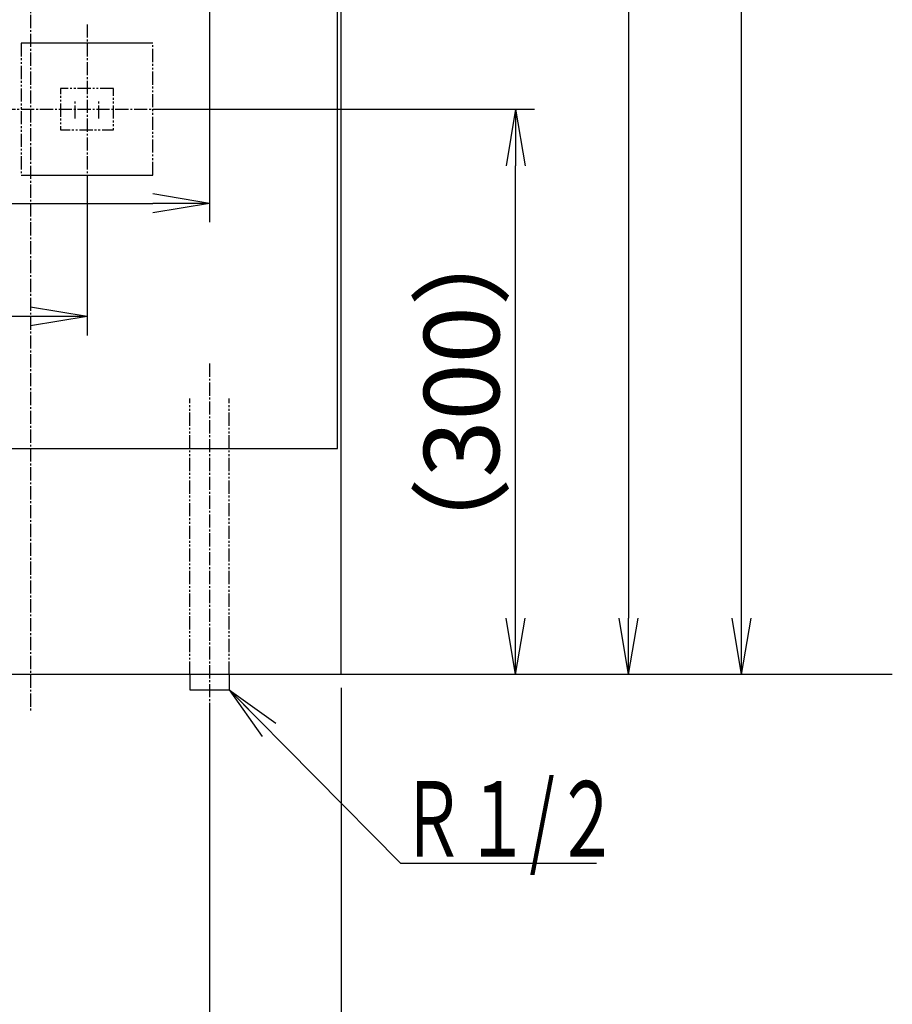
# Model space of a CAD drawing. Extents: x 250 to 4100, y 49 to 2870.
# Drawn here: x 1878 to 2341, y 675 to 1197 of the extents above; entities that cross this region are included whole.
import ezdxf
from ezdxf.enums import TextEntityAlignment as Align

# ---------------------------------------------------------------- set-up
doc = ezdxf.new("R2010")
doc.units = 0
doc.linetypes.add('EXLTYPE3', pattern=[10, 7, -1, 1, -1])
doc.linetypes.add('EXLTYPE4', pattern=[12, 7, -1, 1, -1, 1, -1])
doc.layers.get('0').update_dxf_attribs({"linetype": 'CONTINUOUS'})
doc.layers.get('DEFPOINTS').update_dxf_attribs({"linetype": 'CONTINUOUS'})
doc.layers.add('化粧台', color=7, linetype='CONTINUOUS')
doc.layers.add('寸法', color=7, linetype='CONTINUOUS')
doc.styles.add('EXCADDIM1', font='monotxt', dxfattribs={"width": 0.84, "bigfont": 'extfont'})
doc.styles.add('EXCADSTD', font='monotxt', dxfattribs={"bigfont": 'extfont'})
doc.styles.get("Standard").update_dxf_attribs({"font": 'monotxt', "bigfont": 'extfont'})
doc.dimstyles.new('ISO-25', dxfattribs={"dimtxt": 2.5, "dimasz": 2.5, "dimexe": 1.25, "dimexo": 0.625, "dimtad": 1, "dimtxsty": 'STANDARD', "dimcen": 2.5, "dimazin": 3, "dimtfac": 1, "dimtmove": 0, "dimatfit": 3})

# ---------------------------------------------------------------- blocks, each defined once
blk = doc.blocks.new('EX_NORM')
at = {"color": 0, "linetype": 'CONTINUOUS'}
for q in [(-1, 0.167), (-1, 0), (-1, -0.167)]:
    blk.add_line((0, 0), q, dxfattribs=at)
blk = doc.blocks.new('*D26')
at = {"layer": 'DEFPOINTS', "color": 0}
for p in [(1718.5, 850), (1978.5, 842), (1978.5, 630)]:
    blk.add_point(p, dxfattribs=at)
at = {"layer": '寸法', "color": 3, "linetype": 'CONTINUOUS'}
for p, q in [((1978.5, 835), (1978.5, 620)), ((1748.5, 630), (1948.5, 630))]:
    blk.add_line(p, q, dxfattribs=at)
at = {"layer": '寸法', "color": 3, "xscale": 30, "yscale": 30, "zscale": 30, "rotation": 180}
blk.add_blockref('EX_NORM', (1718.5, 630), dxfattribs=at)
at = {"layer": '寸法', "color": 3, "xscale": 30, "yscale": 30, "zscale": 30}
blk.add_blockref('EX_NORM', (1978.5, 630), dxfattribs=at)
at = {"layer": '寸法', "color": 2, "insert": (1563.5, 653.5), "char_height": 40, "attachment_point": 5, "style": 'EXCADDIM1'}
blk.add_mtext('260（床給水）', dxfattribs=at)
blk = doc.blocks.new('*D27')
at = {"layer": 'DEFPOINTS', "color": 0}
for p in [(1718.5, 850), (2048.5, 850), (2048.5, 570)]:
    blk.add_point(p, dxfattribs=at)
at = {"layer": '寸法', "color": 3, "linetype": 'CONTINUOUS'}
for p, q in [((1718.5, 843), (1718.5, 560)), ((2048.5, 843), (2048.5, 560)), ((1748.5, 570), (2018.5, 570))]:
    blk.add_line(p, q, dxfattribs=at)
at = {"layer": '寸法', "color": 3, "xscale": 30, "yscale": 30, "zscale": 30, "rotation": 180}
blk.add_blockref('EX_NORM', (1718.5, 570), dxfattribs=at)
at = {"layer": '寸法', "color": 3, "xscale": 30, "yscale": 30, "zscale": 30}
blk.add_blockref('EX_NORM', (2048.5, 570), dxfattribs=at)
at = {"layer": '寸法', "color": 2, "insert": (1883.5, 593.5), "char_height": 40, "attachment_point": 5, "style": 'EXCADDIM1'}
blk.add_mtext('330', dxfattribs=at)
blk = doc.blocks.new('*D35')
at = {"layer": 'DEFPOINTS', "color": 0}
for p in [(1978.5, 1234.5), (1718.5, 1190), (1978.5, 1100)]:
    blk.add_point(p, dxfattribs=at)
at = {"layer": '寸法', "color": 3, "linetype": 'CONTINUOUS'}
for p, q in [((1978.5, 1227.5), (1978.5, 1090)), ((1748.5, 1100), (1948.5, 1100))]:
    blk.add_line(p, q, dxfattribs=at)
at = {"layer": '寸法', "color": 3, "xscale": 30, "yscale": 30, "zscale": 30, "rotation": 180}
blk.add_blockref('EX_NORM', (1718.5, 1100), dxfattribs=at)
at = {"layer": '寸法', "color": 3, "xscale": 30, "yscale": 30, "zscale": 30}
blk.add_blockref('EX_NORM', (1978.5, 1100), dxfattribs=at)
at = {"layer": '寸法', "color": 2, "insert": (1563.5, 1123.5), "char_height": 40, "attachment_point": 5, "style": 'EXCADDIM1'}
blk.add_mtext('260（壁給水）', dxfattribs=at)
blk = doc.blocks.new('*D36')
at = {"layer": 'DEFPOINTS', "color": 0}
for p in [(1948.5, 1150), (2141, 1150), (2048.5, 850)]:
    blk.add_point(p, dxfattribs=at)
at = {"layer": '寸法', "color": 3, "linetype": 'CONTINUOUS'}
for p, q in [((1955.5, 1150), (2151, 1150)), ((2141, 880), (2141, 1120))]:
    blk.add_line(p, q, dxfattribs=at)
at = {"layer": '寸法', "color": 3, "xscale": 30, "yscale": 30, "zscale": 30}
for p, rotation in [((2141, 1150), 90), ((2141, 850), 270)]:
    blk.add_blockref('EX_NORM', p, dxfattribs=dict(at, rotation=rotation))
at = {"layer": '寸法', "color": 2, "insert": (2117.5, 1000), "char_height": 40, "attachment_point": 5, "rotation": 90, "style": 'EXCADDIM1'}
blk.add_mtext('（300）', dxfattribs=at)
blk = doc.blocks.new('*D37')
at = {"layer": 'DEFPOINTS', "color": 0}
for p in [(1913.5, 1115), (1718.5, 1040), (1718.5, 850)]:
    blk.add_point(p, dxfattribs=at)
at = {"layer": '寸法', "color": 3, "linetype": 'CONTINUOUS'}
for p, q in [((1913.5, 1108), (1913.5, 1030)), ((1883.5, 1040), (1748.5, 1040))]:
    blk.add_line(p, q, dxfattribs=at)
at = {"layer": '寸法', "color": 3, "xscale": 30, "yscale": 30, "zscale": 30, "rotation": 180}
blk.add_blockref('EX_NORM', (1718.5, 1040), dxfattribs=at)
at = {"layer": '寸法', "color": 3, "xscale": 30, "yscale": 30, "zscale": 30}
blk.add_blockref('EX_NORM', (1913.5, 1040), dxfattribs=at)
at = {"layer": '寸法', "color": 2, "insert": (1543.5, 1063.5), "char_height": 40, "attachment_point": 5, "style": 'EXCADDIM1'}
blk.add_mtext('（195：コンセント）', dxfattribs=at)
blk = doc.blocks.new('*D40')
at = {"layer": 'DEFPOINTS', "color": 0}
for p in [(1883.5, 1665), (2201, 850), (2236.5, 850)]:
    blk.add_point(p, dxfattribs=at)
at = {"layer": '寸法', "color": 3, "linetype": 'CONTINUOUS'}
for p, q in [((2073, 1665), (2211, 1665)), ((2201, 1635), (2201, 880))]:
    blk.add_line(p, q, dxfattribs=at)
at = {"layer": '寸法', "color": 3, "xscale": 30, "yscale": 30, "zscale": 30}
for p, rotation in [((2201, 1665), 90), ((2201, 850), 270)]:
    blk.add_blockref('EX_NORM', p, dxfattribs=dict(at, rotation=rotation))
at = {"layer": '寸法', "color": 2, "insert": (2177.5, 1257.5), "char_height": 40, "attachment_point": 5, "rotation": 90, "style": 'EXCADDIM1'}
blk.add_mtext('815', dxfattribs=at)
blk = doc.blocks.new('*D41')
at = {"layer": 'DEFPOINTS', "color": 0}
for p in [(2034.5, 1705), (2261, 1705), (2259.5, 850)]:
    blk.add_point(p, dxfattribs=at)
at = {"layer": '寸法', "color": 3, "linetype": 'CONTINUOUS'}
for p, q in [((2068.7, 1705), (2271, 1705)), ((2261, 880), (2261, 1675))]:
    blk.add_line(p, q, dxfattribs=at)
at = {"layer": '寸法', "color": 3, "xscale": 30, "yscale": 30, "zscale": 30}
for p, rotation in [((2261, 1705), 90), ((2261, 850), 270)]:
    blk.add_blockref('EX_NORM', p, dxfattribs=dict(at, rotation=rotation))
at = {"layer": '寸法', "color": 2, "insert": (2237.5, 1277.5), "char_height": 40, "attachment_point": 5, "rotation": 90, "style": 'EXCADDIM1'}
blk.add_mtext('（855）', dxfattribs=at)

msp = doc.modelspace()

# ---------------------------------------------------------------- linework, layer by layer
at = {"layer": '化粧台', "color": 6, "linetype": 'EXLTYPE3'}
for p, q in [((1883.5, 1750), (1883.5, 830)), ((1913.5, 1195), (1913.5, 1105)), ((1868.5, 1150), (1958.5, 1150)), ((1978.5, 1015), (1978.5, 822))]:
    msp.add_line(p, q, dxfattribs=at)
at = {"layer": '化粧台', "color": 2, "linetype": 'CONTINUOUS'}
for p, q in [((2046.5, 970), (2046.5, 1526)), ((2048.5, 850), (2048.5, 1530)), ((1720.5, 970), (2046.5, 970))]:
    msp.add_line(p, q, dxfattribs=at)
at = {"layer": '化粧台', "color": 6, "linetype": 'EXLTYPE4'}
for p, q in [((1878.5, 1185), (1878.5, 1115)), ((1948.5, 1115), (1948.5, 1185)), ((1907.15, 1145), (1907.15, 1155)), ((1919.85, 1145), (1919.85, 1155)), ((1968, 850), (1968, 996.5)), ((1989, 850), (1989, 996.5))]:
    msp.add_line(p, q, dxfattribs=at)
at = {"layer": '化粧台', "color": 6, "linetype": 'CONTINUOUS'}
for p, q in [((1948.5, 1185), (1878.5, 1185)), ((1878.5, 1115), (1948.5, 1115)), ((1968, 850), (1968, 842)), ((1989, 850), (1989, 842)), ((1968, 842), (1989, 842))]:
    msp.add_line(p, q, dxfattribs=at)
at = {"layer": '化粧台', "color": 7, "linetype": 'CONTINUOUS'}
msp.add_line((2341, 850), (558.5, 850), dxfattribs=at)
at = {"layer": '化粧台', "color": 6, "linetype": 'EXLTYPE4', "flags": 128}
msp.add_lwpolyline([(1927.5, 1161), (1899.5, 1161), (1899.5, 1139), (1927.5, 1139), (1927.5, 1161)], dxfattribs=at)

# ---------------------------------------------------------------- texts
at = {"layer": '寸法', "color": 2, "linetype": 'CONTINUOUS', "style": 'EXCADSTD', "width": 0.834247}
msp.add_text('Ｒ１/２', height=40, dxfattribs=at).set_placement((2080, 753.5), (2196, 753.5), align=Align.FIT)

# ---------------------------------------------------------------- dimensions: what is measured, and where the dimension line sits
at = {"layer": '寸法', "color": 3, "linetype": 'CONTINUOUS'}
for base, p1, p2, text, override, picture, middle in [((2261, 1705), (2259.5, 850), (2034.5, 1705), '（855）', {"dimtxt": 40, "dimasz": 30, "dimexe": 10, "dimexo": 34.200001, "dimgap": 0, "dimtad": 1, "dimjust": 0, "dimtih": 0, "dimtoh": 0, "dimdec": 0, "dimzin": 0, "dimlunit": 2, "dimtxsty": 'EXCADDIM1', "dimblk1": 'EX_NORM', "dimblk2": 'EX_NORM', "dimsah": 1, "dimse1": 1, "dimse2": 0, "dimclrd": 3, "dimclre": 3, "dimclrt": 2, "dimtmove": 2}, '*D41', (2237.5, 1277.5)), ((2141, 1150), (2048.5, 850), (1948.5, 1150), '（300）', {"dimtxt": 40, "dimasz": 30, "dimexe": 10, "dimexo": 7, "dimgap": 0, "dimtad": 1, "dimjust": 0, "dimtih": 0, "dimtoh": 0, "dimdec": 1, "dimzin": 8, "dimlunit": 2, "dimtxsty": 'EXCADDIM1', "dimblk1": 'EX_NORM', "dimblk2": 'EX_NORM', "dimsah": 1, "dimse1": 1, "dimse2": 0, "dimclrd": 3, "dimclre": 3, "dimclrt": 2, "dimtmove": 2}, '*D36', (2117.5, 1000))]:
    dim = msp.add_linear_dim(base=base, p1=p1, p2=p2, angle=90, text=text, dimstyle='ISO-25', override=override, dxfattribs=at)
    dim.commit()
    dim.dimension.update_dxf_attribs({"geometry": picture, "text_midpoint": middle, "dimtype": 160})
dim = msp.add_linear_dim(base=(2201, 850), p1=(1883.5, 1665), p2=(2236.5, 850), angle=90, dimstyle='ISO-25', override={"dimtxt": 40, "dimasz": 30, "dimexe": 10, "dimexo": 189.500008, "dimgap": 0, "dimtad": 1, "dimjust": 0, "dimtih": 0, "dimtoh": 0, "dimdec": 0, "dimzin": 0, "dimlunit": 2, "dimtxsty": 'EXCADDIM1', "dimblk1": 'EX_NORM', "dimblk2": 'EX_NORM', "dimsah": 1, "dimse1": 0, "dimse2": 1, "dimclrd": 3, "dimclre": 3, "dimclrt": 2, "dimtmove": 2}, dxfattribs=at)
dim.commit()
dim.dimension.update_dxf_attribs({"geometry": '*D40', "text_midpoint": (2177.5, 1257.5), "dimtype": 160})
for base, p1, p2, text, override, picture, middle in [((1978.5, 1100), (1718.5, 1190), (1978.5, 1234.5), '260（壁給水）', {"dimtxt": 40, "dimasz": 30, "dimexe": 10, "dimexo": 7, "dimgap": 0, "dimtad": 1, "dimjust": 1, "dimtih": 0, "dimtoh": 0, "dimdec": 0, "dimzin": 0, "dimlunit": 2, "dimtxsty": 'EXCADDIM1', "dimblk1": 'EX_NORM', "dimblk2": 'EX_NORM', "dimsah": 1, "dimse1": 1, "dimse2": 0, "dimclrd": 3, "dimclre": 3, "dimclrt": 2, "dimtmove": 2}, '*D35', (1563.5, 1123.5)), ((1718.5, 1040), (1913.5, 1115), (1718.5, 850), '（195：コンセント）', {"dimtxt": 40, "dimasz": 30, "dimexe": 10, "dimexo": 7, "dimgap": 0, "dimtad": 1, "dimjust": 0, "dimtih": 0, "dimtoh": 0, "dimdec": 1, "dimzin": 8, "dimlunit": 2, "dimtxsty": 'EXCADDIM1', "dimblk1": 'EX_NORM', "dimblk2": 'EX_NORM', "dimsah": 1, "dimse1": 0, "dimse2": 1, "dimclrd": 3, "dimclre": 3, "dimclrt": 2, "dimtmove": 2}, '*D37', (1543.5, 1063.5)), ((1978.5, 630), (1718.5, 850), (1978.5, 842), '260（床給水）', {"dimtxt": 40, "dimasz": 30, "dimexe": 10, "dimexo": 7, "dimgap": 0, "dimtad": 1, "dimjust": 1, "dimtih": 0, "dimtoh": 0, "dimdec": 0, "dimzin": 0, "dimlunit": 2, "dimtxsty": 'EXCADDIM1', "dimblk1": 'EX_NORM', "dimblk2": 'EX_NORM', "dimsah": 1, "dimse1": 1, "dimse2": 0, "dimclrd": 3, "dimclre": 3, "dimclrt": 2, "dimtmove": 2}, '*D26', (1563.5, 653.5))]:
    dim = msp.add_linear_dim(base=base, p1=p1, p2=p2, text=text, dimstyle='ISO-25', override=override, dxfattribs=at)
    dim.commit()
    dim.dimension.update_dxf_attribs({"geometry": picture, "text_midpoint": middle, "dimtype": 160})
dim = msp.add_linear_dim(base=(2048.5, 570), p1=(1718.5, 850), p2=(2048.5, 850), dimstyle='ISO-25', override={"dimtxt": 40, "dimasz": 30, "dimexe": 10, "dimexo": 7, "dimgap": 0, "dimtad": 1, "dimjust": 0, "dimtih": 0, "dimtoh": 0, "dimdec": 0, "dimzin": 0, "dimlunit": 2, "dimtxsty": 'EXCADDIM1', "dimblk1": 'EX_NORM', "dimblk2": 'EX_NORM', "dimsah": 1, "dimse1": 0, "dimse2": 0, "dimclrd": 3, "dimclre": 3, "dimclrt": 2, "dimtmove": 2}, dxfattribs=at)
dim.commit()
dim.dimension.update_dxf_attribs({"geometry": '*D27', "text_midpoint": (1883.5, 593.5), "dimtype": 160})

# ---------------------------------------------------------------- leaders
msp.add_leader([(1989, 842), (2080, 750), (2184, 750)], dimstyle='ISO-25', override={"dimasz": 30, "dimldrblk": 'EX_NORM'}, dxfattribs=at)

doc.saveas('drawing.dxf')
